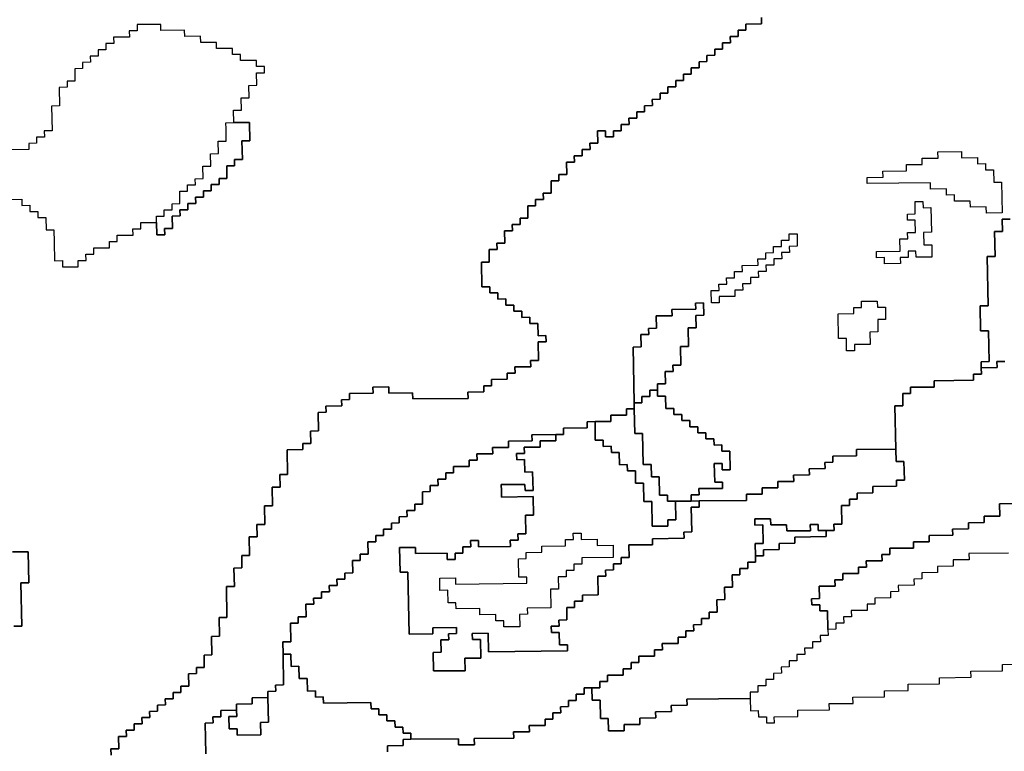
# Model space of a CAD drawing. Extents: x -9.486 to -9.308, y 38.697 to 38.769.
# Drawn here: x -9.445 to -9.437, y 38.758 to 38.763 of the extents above; entities that cross this region are included whole.
import ezdxf

# ---------------------------------------------------------------- set-up
doc = ezdxf.new("R2010")
doc.units = 0

msp = doc.modelspace()

# ---------------------------------------------------------------- linework, layer by layer
at = {"layer": 'carta_risco_incendio'}
for points in [[(-9.443997, 38.757733), (-9.443998, 38.757778), (-9.443941, 38.757779), (-9.443942, 38.757869), (-9.443885, 38.757869), (-9.443886, 38.757914), (-9.443828, 38.757915), (-9.443829, 38.75796), (-9.443771, 38.757961), (-9.443772, 38.758006), (-9.443715, 38.758006), (-9.443716, 38.758051), (-9.443658, 38.758052), (-9.443659, 38.758097), (-9.443601, 38.758098), (-9.443602, 38.758143), (-9.443545, 38.758143), (-9.443545, 38.758188), (-9.443488, 38.758189), (-9.443489, 38.758234), (-9.443431, 38.758235), (-9.443433, 38.758325), (-9.443375, 38.758326), (-9.443376, 38.758371), (-9.443319, 38.758371), (-9.44332, 38.758461), (-9.443263, 38.758462), (-9.443265, 38.758597), (-9.443208, 38.758598), (-9.44321, 38.758733), (-9.443153, 38.758733), (-9.443157, 38.758959), (-9.443099, 38.758959), (-9.443102, 38.759094), (-9.443044, 38.759095), (-9.443046, 38.759185), (-9.442988, 38.759186), (-9.442991, 38.759321), (-9.442933, 38.759321), (-9.442935, 38.759411), (-9.442878, 38.759412), (-9.44288, 38.759547), (-9.442823, 38.759548), (-9.442825, 38.759683), (-9.442767, 38.759683), (-9.442769, 38.759774), (-9.442712, 38.759774), (-9.442715, 38.759954), (-9.4426, 38.759956), (-9.442601, 38.760001), (-9.442543, 38.760001), (-9.442545, 38.760091), (-9.442487, 38.760092), (-9.44249, 38.760227), (-9.442432, 38.760228), (-9.442433, 38.760273), (-9.442318, 38.760274), (-9.442319, 38.760319), (-9.442261, 38.76032), (-9.442262, 38.760365), (-9.44209, 38.760367), (-9.442091, 38.760412), (-9.441976, 38.760413), (-9.441975, 38.760368), (-9.441802, 38.76037), (-9.441801, 38.760325), (-9.441399, 38.760329), (-9.4414, 38.760374), (-9.441285, 38.760376), (-9.441285, 38.760421), (-9.441228, 38.760421), (-9.441229, 38.760466), (-9.441114, 38.760468), (-9.441115, 38.760513), (-9.441057, 38.760513), (-9.441058, 38.760558), (-9.440943, 38.76056), (-9.440944, 38.760605), (-9.440886, 38.760605), (-9.440889, 38.76074), (-9.440831, 38.760741), (-9.440832, 38.760786), (-9.440889, 38.760785), (-9.440891, 38.760875), (-9.440949, 38.760875), (-9.440949, 38.76092), (-9.441007, 38.760919), (-9.441008, 38.760964), (-9.441065, 38.760964), (-9.441066, 38.761009), (-9.441124, 38.761008), (-9.441124, 38.761053), (-9.441182, 38.761052), (-9.441183, 38.761097), (-9.44124, 38.761097), (-9.441241, 38.761142), (-9.441299, 38.761141), (-9.441302, 38.761321), (-9.441244, 38.761322), (-9.441246, 38.761412), (-9.441188, 38.761413), (-9.441189, 38.761458), (-9.441132, 38.761458), (-9.441133, 38.761548), (-9.441076, 38.761549), (-9.441077, 38.761594), (-9.441019, 38.761595), (-9.44102, 38.76164), (-9.440963, 38.76164), (-9.440964, 38.76173), (-9.440907, 38.761731), (-9.440907, 38.761776), (-9.44085, 38.761777), (-9.440851, 38.761822), (-9.440793, 38.761822), (-9.440795, 38.761912), (-9.440737, 38.761913), (-9.440738, 38.761958), (-9.440681, 38.761959), (-9.440682, 38.762049), (-9.440625, 38.762049), (-9.440626, 38.762094), (-9.440568, 38.762095), (-9.440569, 38.76214), (-9.440511, 38.762141), (-9.440512, 38.762186), (-9.440455, 38.762186), (-9.440456, 38.762277), (-9.440399, 38.762277), (-9.440398, 38.762232), (-9.440341, 38.762233), (-9.440341, 38.762278), (-9.440284, 38.762278), (-9.440285, 38.762323), (-9.440227, 38.762324), (-9.440228, 38.762369), (-9.440171, 38.76237), (-9.440171, 38.762415), (-9.440114, 38.762415), (-9.440115, 38.76246), (-9.440057, 38.762461), (-9.440058, 38.762506), (-9.44, 38.762507), (-9.440001, 38.762552), (-9.439944, 38.762552), (-9.439945, 38.762598), (-9.439887, 38.762598), (-9.439888, 38.762643), (-9.43983, 38.762644), (-9.439831, 38.762689), (-9.439774, 38.762689), (-9.439774, 38.762735), (-9.439717, 38.762735), (-9.439718, 38.76278), (-9.43966, 38.762781), (-9.439661, 38.762826), (-9.439604, 38.762827), (-9.439604, 38.762872), (-9.439547, 38.762872), (-9.439548, 38.762917), (-9.43949, 38.762918), (-9.439491, 38.762963), (-9.439434, 38.762964), (-9.439434, 38.763009), (-9.439377, 38.763009), (-9.439378, 38.763054), (-9.439263, 38.763056), (-9.439263, 38.763101)], [(-9.439263, 38.763101), (-9.439263, 38.763056), (-9.439378, 38.763054), (-9.439377, 38.763009), (-9.439434, 38.763009), (-9.439434, 38.762964), (-9.439491, 38.762963), (-9.43949, 38.762918), (-9.439548, 38.762917), (-9.439547, 38.762872), (-9.439604, 38.762872), (-9.439604, 38.762827), (-9.439661, 38.762826), (-9.43966, 38.762781), (-9.439718, 38.76278), (-9.439717, 38.762735), (-9.439774, 38.762735), (-9.439774, 38.762689), (-9.439831, 38.762689), (-9.43983, 38.762644), (-9.439888, 38.762643), (-9.439887, 38.762598), (-9.439945, 38.762598), (-9.439944, 38.762552), (-9.440001, 38.762552), (-9.44, 38.762507), (-9.440058, 38.762506), (-9.440057, 38.762461), (-9.440115, 38.76246), (-9.440114, 38.762415), (-9.440171, 38.762415), (-9.440171, 38.76237), (-9.440228, 38.762369), (-9.440227, 38.762324), (-9.440285, 38.762323), (-9.440284, 38.762278), (-9.440341, 38.762278), (-9.440341, 38.762233), (-9.440398, 38.762232), (-9.440399, 38.762277), (-9.440456, 38.762277), (-9.440455, 38.762186), (-9.440512, 38.762186), (-9.440511, 38.762141), (-9.440569, 38.76214), (-9.440568, 38.762095), (-9.440626, 38.762094), (-9.440625, 38.762049), (-9.440682, 38.762049), (-9.440681, 38.761959), (-9.440738, 38.761958), (-9.440737, 38.761913), (-9.440795, 38.761912), (-9.440793, 38.761822), (-9.440851, 38.761822), (-9.44085, 38.761777), (-9.440907, 38.761776), (-9.440907, 38.761731), (-9.440964, 38.76173), (-9.440963, 38.76164), (-9.44102, 38.76164), (-9.441019, 38.761595), (-9.441077, 38.761594), (-9.441076, 38.761549), (-9.441133, 38.761548), (-9.441132, 38.761458), (-9.441189, 38.761458), (-9.441188, 38.761413), (-9.441246, 38.761412), (-9.441244, 38.761322), (-9.441302, 38.761321), (-9.441299, 38.761141), (-9.441241, 38.761142), (-9.44124, 38.761097), (-9.441183, 38.761097), (-9.441182, 38.761052), (-9.441124, 38.761053), (-9.441124, 38.761008), (-9.441066, 38.761009), (-9.441065, 38.760964), (-9.441008, 38.760964), (-9.441007, 38.760919), (-9.440949, 38.76092), (-9.440949, 38.760875), (-9.440891, 38.760875), (-9.440889, 38.760785), (-9.440832, 38.760786), (-9.440831, 38.760741), (-9.440889, 38.76074), (-9.440886, 38.760605), (-9.440944, 38.760605), (-9.440943, 38.76056), (-9.441058, 38.760558), (-9.441057, 38.760513), (-9.441115, 38.760513), (-9.441114, 38.760468), (-9.441229, 38.760466), (-9.441228, 38.760421), (-9.441285, 38.760421), (-9.441285, 38.760376), (-9.4414, 38.760374), (-9.441399, 38.760329), (-9.441801, 38.760325), (-9.441802, 38.76037), (-9.441975, 38.760368), (-9.441976, 38.760413), (-9.442091, 38.760412), (-9.44209, 38.760367), (-9.442262, 38.760365), (-9.442261, 38.76032), (-9.442319, 38.760319), (-9.442318, 38.760274), (-9.442433, 38.760273), (-9.442432, 38.760228), (-9.44249, 38.760227), (-9.442487, 38.760092), (-9.442545, 38.760091), (-9.442543, 38.760001), (-9.442601, 38.760001), (-9.4426, 38.759956), (-9.442715, 38.759954), (-9.442712, 38.759774), (-9.442769, 38.759774), (-9.442767, 38.759683), (-9.442825, 38.759683), (-9.442823, 38.759548), (-9.44288, 38.759547), (-9.442878, 38.759412), (-9.442935, 38.759411), (-9.442933, 38.759321), (-9.442991, 38.759321), (-9.442988, 38.759186), (-9.443046, 38.759185), (-9.443044, 38.759095), (-9.443102, 38.759094), (-9.443099, 38.758959), (-9.443157, 38.758959), (-9.443153, 38.758733), (-9.44321, 38.758733), (-9.443208, 38.758598), (-9.443265, 38.758597), (-9.443263, 38.758462), (-9.44332, 38.758461), (-9.443319, 38.758371), (-9.443376, 38.758371), (-9.443375, 38.758326), (-9.443433, 38.758325), (-9.443431, 38.758235), (-9.443489, 38.758234), (-9.443488, 38.758189), (-9.443545, 38.758188), (-9.443545, 38.758143), (-9.443602, 38.758143), (-9.443601, 38.758098), (-9.443659, 38.758097), (-9.443658, 38.758052), (-9.443716, 38.758051), (-9.443715, 38.758006), (-9.443772, 38.758006), (-9.443771, 38.757961), (-9.443829, 38.75796), (-9.443828, 38.757915), (-9.443886, 38.757914), (-9.443885, 38.757869), (-9.443942, 38.757869), (-9.443941, 38.757779), (-9.443998, 38.757778), (-9.443997, 38.757733)], [(-9.444819, 38.761777), (-9.444647, 38.761779), (-9.444646, 38.761734), (-9.444588, 38.761735), (-9.444587, 38.76169), (-9.44453, 38.76169), (-9.444529, 38.761645), (-9.444472, 38.761646), (-9.44447, 38.761556), (-9.444412, 38.761557), (-9.444411, 38.761467), (-9.444408, 38.761331), (-9.444351, 38.761332), (-9.44435, 38.761287), (-9.444235, 38.761288), (-9.444236, 38.761333), (-9.444178, 38.761334), (-9.444179, 38.761379), (-9.444122, 38.76138), (-9.444122, 38.761425), (-9.444007, 38.761426), (-9.444008, 38.761471), (-9.443951, 38.761472), (-9.443951, 38.761517), (-9.443836, 38.761518), (-9.443837, 38.761563), (-9.44378, 38.761564), (-9.443781, 38.761609), (-9.443666, 38.76161), (-9.443664, 38.76152), (-9.443606, 38.761521), (-9.443607, 38.761566), (-9.44355, 38.761566), (-9.443551, 38.761656), (-9.443494, 38.761657), (-9.443495, 38.761702), (-9.443437, 38.761703), (-9.443438, 38.761748), (-9.44338, 38.761748), (-9.443381, 38.761793), (-9.443324, 38.761794), (-9.443325, 38.761839), (-9.443267, 38.76184), (-9.443268, 38.761885), (-9.44321, 38.761885), (-9.443211, 38.76193), (-9.443154, 38.761931), (-9.443155, 38.762021), (-9.443098, 38.762022), (-9.443099, 38.762067), (-9.443041, 38.762067), (-9.443044, 38.762203), (-9.442986, 38.762203), (-9.442989, 38.762338), (-9.443104, 38.762337), (-9.443105, 38.762427), (-9.443048, 38.762428), (-9.443049, 38.762518), (-9.442992, 38.762518), (-9.442994, 38.762608), (-9.442936, 38.762609), (-9.442938, 38.762699), (-9.44288, 38.7627), (-9.442881, 38.762745), (-9.442938, 38.762744), (-9.442939, 38.762789), (-9.443054, 38.762788), (-9.443055, 38.762833), (-9.443113, 38.762832), (-9.443114, 38.762877), (-9.443229, 38.762876), (-9.443229, 38.762921), (-9.443344, 38.76292), (-9.443345, 38.762965), (-9.44346, 38.762963), (-9.443461, 38.763009), (-9.443634, 38.763007), (-9.443634, 38.763052), (-9.443807, 38.76305), (-9.443806, 38.763005), (-9.443864, 38.763004), (-9.443863, 38.762959), (-9.443978, 38.762958), (-9.443977, 38.762913), (-9.444035, 38.762912), (-9.444034, 38.762867), (-9.444091, 38.762866), (-9.44409, 38.762821), (-9.444148, 38.762821), (-9.444147, 38.762776), (-9.444205, 38.762775), (-9.444204, 38.76273), (-9.444261, 38.762729), (-9.44426, 38.762639), (-9.444317, 38.762639), (-9.444316, 38.762594), (-9.444374, 38.762593), (-9.444371, 38.762458), (-9.444429, 38.762457), (-9.444426, 38.762277), (-9.444483, 38.762276), (-9.444482, 38.762231), (-9.44454, 38.762231), (-9.444539, 38.762186), (-9.444596, 38.762185), (-9.444596, 38.76214), (-9.445171, 38.762134)], [(-9.437453, 38.761635), (-9.437511, 38.761634), (-9.437509, 38.761544), (-9.437567, 38.761543), (-9.437564, 38.761363), (-9.437621, 38.761362), (-9.437615, 38.761002), (-9.437672, 38.761002), (-9.437669, 38.760821), (-9.437611, 38.760822), (-9.437607, 38.760597), (-9.437665, 38.760596), (-9.437664, 38.760551), (-9.437663, 38.760506), (-9.437721, 38.760506), (-9.43772, 38.760461), (-9.438007, 38.760457), (-9.438006, 38.760412), (-9.438179, 38.76041), (-9.438178, 38.760365), (-9.438236, 38.760365), (-9.438234, 38.760275), (-9.438292, 38.760274), (-9.438286, 38.759959), (-9.438573, 38.759956), (-9.438573, 38.759911), (-9.438745, 38.759909), (-9.438744, 38.759864), (-9.438802, 38.759863), (-9.438801, 38.759818), (-9.438916, 38.759817), (-9.438915, 38.759772), (-9.43903, 38.75977), (-9.439029, 38.759725), (-9.439144, 38.759724), (-9.439144, 38.759679), (-9.439259, 38.759678), (-9.439258, 38.759633), (-9.439373, 38.759631), (-9.439372, 38.759586), (-9.439717, 38.759583), (-9.439775, 38.759582), (-9.439775, 38.759627), (-9.439718, 38.759628), (-9.439719, 38.759673), (-9.439546, 38.759674), (-9.439547, 38.75972), (-9.439604, 38.759719), (-9.439607, 38.759854), (-9.439549, 38.759855), (-9.439549, 38.75981), (-9.439491, 38.75981), (-9.439494, 38.759945), (-9.439551, 38.759945), (-9.439552, 38.75999), (-9.439609, 38.759989), (-9.43961, 38.760034), (-9.439668, 38.760034), (-9.439669, 38.760078), (-9.439726, 38.760078), (-9.439727, 38.760123), (-9.439784, 38.760122), (-9.439785, 38.760167), (-9.439843, 38.760167), (-9.439844, 38.760212), (-9.439901, 38.760211), (-9.439902, 38.760256), (-9.439959, 38.760255), (-9.439961, 38.760345), (-9.440019, 38.760345), (-9.440019, 38.76039), (-9.44002, 38.760435), (-9.439963, 38.760435), (-9.439964, 38.760526), (-9.439907, 38.760526), (-9.439908, 38.760571), (-9.43985, 38.760572), (-9.439853, 38.760707), (-9.439795, 38.760708), (-9.439798, 38.760843), (-9.43974, 38.760843), (-9.439742, 38.760933), (-9.439684, 38.760934), (-9.439686, 38.761024), (-9.439743, 38.761023), (-9.439742, 38.760978), (-9.439915, 38.760976), (-9.439914, 38.760931), (-9.440029, 38.76093), (-9.440028, 38.76084), (-9.440085, 38.760839), (-9.440084, 38.760794), (-9.440142, 38.760794), (-9.44014, 38.760704), (-9.440198, 38.760703), (-9.44019, 38.760298), (-9.440189, 38.760253), (-9.440247, 38.760252), (-9.440246, 38.760207), (-9.440361, 38.760206), (-9.44036, 38.760161), (-9.440475, 38.76016), (-9.440533, 38.760159), (-9.440532, 38.760114), (-9.440705, 38.760112), (-9.440704, 38.760067), (-9.440761, 38.760066), (-9.440934, 38.760064), (-9.440933, 38.760019), (-9.441105, 38.760017), (-9.441105, 38.759972), (-9.44122, 38.759971), (-9.441219, 38.759926), (-9.441334, 38.759925), (-9.441333, 38.75988), (-9.441391, 38.759879), (-9.44139, 38.759834), (-9.441505, 38.759833), (-9.441504, 38.759788), (-9.441561, 38.759787), (-9.441561, 38.759742), (-9.441618, 38.759741), (-9.441617, 38.759696), (-9.441675, 38.759696), (-9.441674, 38.759651), (-9.441731, 38.75965), (-9.44173, 38.75956), (-9.441787, 38.759559), (-9.441787, 38.759514), (-9.441844, 38.759514), (-9.441843, 38.759469), (-9.441901, 38.759468), (-9.4419, 38.759423), (-9.441957, 38.759422), (-9.441957, 38.759377), (-9.442014, 38.759377), (-9.442013, 38.759332), (-9.442071, 38.759331), (-9.44207, 38.759286), (-9.442127, 38.759285), (-9.442126, 38.759195), (-9.442183, 38.759195), (-9.442183, 38.75915), (-9.44224, 38.759149), (-9.442238, 38.759059), (-9.442296, 38.759058), (-9.442295, 38.759013), (-9.442353, 38.759013), (-9.442352, 38.758968), (-9.442409, 38.758967), (-9.442408, 38.758922), (-9.442466, 38.758921), (-9.442465, 38.758876), (-9.442523, 38.758876), (-9.442522, 38.758831), (-9.442579, 38.75883), (-9.442578, 38.75874), (-9.442635, 38.758739), (-9.442634, 38.758694), (-9.442692, 38.758693), (-9.442689, 38.758558), (-9.442747, 38.758558), (-9.442745, 38.758468), (-9.442741, 38.758243), (-9.442799, 38.758242), (-9.442798, 38.758197), (-9.442855, 38.758196), (-9.442855, 38.758151), (-9.44297, 38.75815), (-9.442969, 38.758105), (-9.443084, 38.758104), (-9.443083, 38.758059), (-9.443198, 38.758057), (-9.443197, 38.758012), (-9.443255, 38.758012), (-9.443254, 38.757967), (-9.443311, 38.757966), (-9.443307, 38.757741)], [(-9.437492, 38.760598), (-9.43755, 38.760598), (-9.437549, 38.760553), (-9.437664, 38.760551), (-9.437665, 38.760596), (-9.437607, 38.760597), (-9.437611, 38.760822), (-9.437669, 38.760821), (-9.437672, 38.761002), (-9.437615, 38.761002), (-9.437621, 38.761362), (-9.437564, 38.761363), (-9.437567, 38.761543), (-9.437509, 38.761544), (-9.437511, 38.761634), (-9.437453, 38.761635)], [(-9.437301, 38.759564), (-9.437531, 38.759562), (-9.437529, 38.759472), (-9.437644, 38.759471), (-9.437643, 38.759426), (-9.437758, 38.759424), (-9.437758, 38.759379), (-9.437873, 38.759378), (-9.437872, 38.759333), (-9.438044, 38.759331), (-9.438043, 38.759286), (-9.438158, 38.759285), (-9.438158, 38.75924), (-9.43833, 38.759238), (-9.438329, 38.759193), (-9.438387, 38.759192), (-9.438386, 38.759147), (-9.438501, 38.759146), (-9.4385, 38.759101), (-9.438558, 38.7591), (-9.438557, 38.759055), (-9.438672, 38.759054), (-9.438671, 38.759009), (-9.438729, 38.759008), (-9.438728, 38.758963), (-9.438843, 38.758962), (-9.438841, 38.758872), (-9.438899, 38.758871), (-9.438898, 38.758826), (-9.43884, 38.758827), (-9.43884, 38.758782), (-9.438782, 38.758782), (-9.43878, 38.758647), (-9.438779, 38.758602), (-9.438836, 38.758602), (-9.438835, 38.758556), (-9.438893, 38.758556), (-9.438892, 38.758511), (-9.43895, 38.75851), (-9.438949, 38.758465), (-9.439006, 38.758464), (-9.439006, 38.758419), (-9.439063, 38.758419), (-9.439062, 38.758374), (-9.43912, 38.758373), (-9.439119, 38.758328), (-9.439176, 38.758327), (-9.439176, 38.758282), (-9.439233, 38.758282), (-9.439232, 38.758237), (-9.43929, 38.758236), (-9.439289, 38.758191), (-9.439346, 38.75819), (-9.439346, 38.758145), (-9.439806, 38.75814), (-9.439805, 38.758095), (-9.43992, 38.758094), (-9.439919, 38.758049), (-9.440034, 38.758048), (-9.440033, 38.758003), (-9.440148, 38.758001), (-9.440148, 38.757956), (-9.440263, 38.757955), (-9.440262, 38.75791), (-9.440377, 38.757909), (-9.440378, 38.757999), (-9.440436, 38.757998), (-9.440438, 38.758133), (-9.440496, 38.758133), (-9.440497, 38.758223), (-9.44044, 38.758223), (-9.440441, 38.758268), (-9.440383, 38.758269), (-9.440384, 38.758314), (-9.440269, 38.758315), (-9.44027, 38.75836), (-9.440212, 38.758361), (-9.440213, 38.758406), (-9.440156, 38.758407), (-9.440157, 38.758452), (-9.440042, 38.758453), (-9.440042, 38.758498), (-9.439985, 38.758499), (-9.439986, 38.758544), (-9.439871, 38.758545), (-9.439871, 38.75859), (-9.439814, 38.758591), (-9.439815, 38.758636), (-9.439757, 38.758636), (-9.439758, 38.758681), (-9.439701, 38.758682), (-9.439701, 38.758727), (-9.439644, 38.758728), (-9.439645, 38.758773), (-9.439587, 38.758773), (-9.439589, 38.758863), (-9.439531, 38.758864), (-9.439533, 38.758954), (-9.439475, 38.758955), (-9.439477, 38.759045), (-9.43942, 38.759045), (-9.43942, 38.75909), (-9.439363, 38.759091), (-9.439364, 38.759136), (-9.439306, 38.759137), (-9.439307, 38.759182), (-9.43925, 38.759182), (-9.43925, 38.759227), (-9.439135, 38.759229), (-9.439136, 38.759274), (-9.439021, 38.759275), (-9.439022, 38.75932), (-9.438792, 38.759323), (-9.438793, 38.759368), (-9.438735, 38.759368), (-9.438736, 38.759413), (-9.438679, 38.759414), (-9.438681, 38.759549), (-9.438623, 38.75955), (-9.438624, 38.759595), (-9.438567, 38.759595), (-9.438568, 38.75964), (-9.438453, 38.759642), (-9.438453, 38.759687), (-9.438281, 38.759689), (-9.438282, 38.759734), (-9.438224, 38.759734), (-9.438227, 38.759869), (-9.438284, 38.759869), (-9.438286, 38.759959), (-9.438292, 38.760274), (-9.438234, 38.760275), (-9.438236, 38.760365), (-9.438178, 38.760365), (-9.438179, 38.76041), (-9.438006, 38.760412), (-9.438007, 38.760457), (-9.43772, 38.760461), (-9.437721, 38.760506), (-9.437663, 38.760506), (-9.437664, 38.760551), (-9.437549, 38.760553), (-9.43755, 38.760598), (-9.437492, 38.760598)], [(-9.437467, 38.759202), (-9.437754, 38.759199), (-9.437753, 38.759154), (-9.437868, 38.759153), (-9.437868, 38.759108), (-9.437983, 38.759106), (-9.437982, 38.759061), (-9.438097, 38.75906), (-9.438096, 38.759015), (-9.438154, 38.759014), (-9.438153, 38.758969), (-9.438268, 38.758968), (-9.438267, 38.758923), (-9.438324, 38.758922), (-9.438324, 38.758877), (-9.438439, 38.758876), (-9.438438, 38.758831), (-9.438495, 38.758831), (-9.438495, 38.758785), (-9.43861, 38.758784), (-9.438609, 38.758739), (-9.438666, 38.758739), (-9.438665, 38.758693), (-9.438723, 38.758693), (-9.438722, 38.758648), (-9.43878, 38.758647), (-9.438782, 38.758782), (-9.43884, 38.758782), (-9.43884, 38.758827), (-9.438898, 38.758826), (-9.438899, 38.758871), (-9.438841, 38.758872), (-9.438843, 38.758962), (-9.438728, 38.758963), (-9.438729, 38.759008), (-9.438671, 38.759009), (-9.438672, 38.759054), (-9.438557, 38.759055), (-9.438558, 38.7591), (-9.4385, 38.759101), (-9.438501, 38.759146), (-9.438386, 38.759147), (-9.438387, 38.759192), (-9.438329, 38.759193), (-9.43833, 38.759238), (-9.438158, 38.75924), (-9.438158, 38.759285), (-9.438043, 38.759286), (-9.438044, 38.759331), (-9.437872, 38.759333), (-9.437873, 38.759378), (-9.437758, 38.759379), (-9.437758, 38.759424), (-9.437643, 38.759426), (-9.437644, 38.759471), (-9.437529, 38.759472), (-9.437531, 38.759562), (-9.437301, 38.759564)], [(-9.444715, 38.759211), (-9.4446, 38.759213), (-9.444595, 38.758987), (-9.444653, 38.758987), (-9.444647, 38.758672), (-9.444705, 38.758671)], [(-9.444705, 38.758671), (-9.444647, 38.758672), (-9.444653, 38.758987), (-9.444595, 38.758987), (-9.4446, 38.759213), (-9.444715, 38.759211)], [(-9.443307, 38.757741), (-9.443311, 38.757966), (-9.443254, 38.757967), (-9.443255, 38.758012), (-9.443197, 38.758012), (-9.443198, 38.758057), (-9.443083, 38.758059), (-9.443082, 38.758014), (-9.44314, 38.758013), (-9.443138, 38.757923), (-9.44308, 38.757923), (-9.44308, 38.757878), (-9.442907, 38.75788), (-9.442909, 38.75797), (-9.442851, 38.757971), (-9.442855, 38.758151), (-9.442855, 38.758196), (-9.442798, 38.758197), (-9.442799, 38.758242), (-9.442741, 38.758243), (-9.442745, 38.758468), (-9.442688, 38.758468), (-9.442688, 38.758468), (-9.442686, 38.758378), (-9.442629, 38.758379), (-9.442627, 38.758289), (-9.442569, 38.75829), (-9.442568, 38.758199), (-9.44251, 38.7582), (-9.442509, 38.758155), (-9.442452, 38.758156), (-9.442451, 38.758111), (-9.442106, 38.758115), (-9.442105, 38.75807), (-9.442048, 38.75807), (-9.442047, 38.758025), (-9.441989, 38.758026), (-9.441989, 38.757981), (-9.441931, 38.757981), (-9.44193, 38.757936), (-9.441873, 38.757937), (-9.441872, 38.757892), (-9.441814, 38.757893), (-9.441814, 38.757848), (-9.441871, 38.757847), (-9.44187, 38.757802), (-9.441985, 38.757801), (-9.441984, 38.757756)], [(-9.441984, 38.757756), (-9.441985, 38.757801), (-9.44187, 38.757802), (-9.441871, 38.757847), (-9.441814, 38.757848), (-9.441469, 38.757851), (-9.441468, 38.757806), (-9.441353, 38.757808), (-9.441354, 38.757853), (-9.441066, 38.757856), (-9.441067, 38.757901), (-9.440952, 38.757902), (-9.440953, 38.757947), (-9.440838, 38.757949), (-9.440838, 38.757994), (-9.440781, 38.757994), (-9.440782, 38.758039), (-9.440724, 38.75804), (-9.440725, 38.758085), (-9.440668, 38.758086), (-9.440668, 38.758131), (-9.440611, 38.758131), (-9.440612, 38.758176), (-9.440554, 38.758177), (-9.440555, 38.758222), (-9.440497, 38.758223), (-9.440496, 38.758133), (-9.440438, 38.758133), (-9.440436, 38.757998), (-9.440378, 38.757999), (-9.440377, 38.757909), (-9.440262, 38.75791), (-9.440263, 38.757955), (-9.440148, 38.757956), (-9.440148, 38.758001), (-9.440033, 38.758003), (-9.440034, 38.758048), (-9.439919, 38.758049), (-9.43992, 38.758094), (-9.439805, 38.758095), (-9.439806, 38.75814), (-9.439346, 38.758145), (-9.439344, 38.758055), (-9.439287, 38.758056), (-9.439286, 38.758011), (-9.439228, 38.758012), (-9.439227, 38.757967), (-9.43917, 38.757967), (-9.439171, 38.758012), (-9.438998, 38.758014), (-9.438999, 38.758059), (-9.438769, 38.758062), (-9.43877, 38.758107), (-9.438597, 38.758109), (-9.438598, 38.758154), (-9.438368, 38.758156), (-9.438369, 38.758201), (-9.438196, 38.758203), (-9.438197, 38.758248), (-9.437967, 38.758251), (-9.437968, 38.758296), (-9.437738, 38.758299), (-9.437739, 38.758344), (-9.437509, 38.758346), (-9.437509, 38.758391), (-9.437279, 38.758394)]]:
    msp.add_lwpolyline(points, dxfattribs=at)
for points in [[(-9.443606, 38.761521), (-9.443664, 38.76152), (-9.443666, 38.76161), (-9.443666, 38.761655), (-9.443609, 38.761656), (-9.44361, 38.761701), (-9.443552, 38.761701), (-9.443553, 38.761746), (-9.443495, 38.761747), (-9.443497, 38.761837), (-9.44344, 38.761838), (-9.44344, 38.761883), (-9.443383, 38.761883), (-9.443384, 38.761928), (-9.443326, 38.761929), (-9.443328, 38.762019), (-9.44327, 38.76202), (-9.443272, 38.76211), (-9.443215, 38.762111), (-9.443216, 38.762201), (-9.443159, 38.762201), (-9.44316, 38.762291), (-9.443161, 38.762336), (-9.443104, 38.762337), (-9.442989, 38.762338), (-9.442986, 38.762203), (-9.443044, 38.762203), (-9.443041, 38.762067), (-9.443099, 38.762067), (-9.443098, 38.762022), (-9.443155, 38.762021), (-9.443154, 38.761931), (-9.443211, 38.76193), (-9.44321, 38.761885), (-9.443268, 38.761885), (-9.443267, 38.76184), (-9.443325, 38.761839), (-9.443324, 38.761794), (-9.443381, 38.761793), (-9.44338, 38.761748), (-9.443438, 38.761748), (-9.443437, 38.761703), (-9.443495, 38.761702), (-9.443494, 38.761657), (-9.443551, 38.761656), (-9.44355, 38.761566), (-9.443607, 38.761566), (-9.443606, 38.761521)], [(-9.437744, 38.761766), (-9.437859, 38.761765), (-9.437859, 38.76181), (-9.437917, 38.761809), (-9.437918, 38.761855), (-9.438033, 38.761853), (-9.438034, 38.761898), (-9.438494, 38.761893), (-9.438494, 38.761938), (-9.438379, 38.761939), (-9.43838, 38.761984), (-9.438208, 38.761986), (-9.438209, 38.762031), (-9.438094, 38.762033), (-9.438094, 38.762078), (-9.437979, 38.762079), (-9.43798, 38.762124), (-9.437808, 38.762126), (-9.437807, 38.762081), (-9.437692, 38.762082), (-9.437691, 38.762037), (-9.437633, 38.762038), (-9.437633, 38.761993), (-9.437575, 38.761993), (-9.437573, 38.761903), (-9.437516, 38.761904), (-9.437512, 38.761679), (-9.437627, 38.761678), (-9.437628, 38.761723), (-9.437743, 38.761721), (-9.437744, 38.761766)], [(-9.437808, 38.762126), (-9.437807, 38.762081), (-9.437692, 38.762082), (-9.437691, 38.762037), (-9.437633, 38.762038), (-9.437633, 38.761993), (-9.437575, 38.761993), (-9.437573, 38.761903), (-9.437516, 38.761904), (-9.437512, 38.761679), (-9.437627, 38.761678), (-9.437628, 38.761723), (-9.437743, 38.761721), (-9.437744, 38.761766), (-9.437859, 38.761765), (-9.437859, 38.76181), (-9.437917, 38.761809), (-9.437918, 38.761855), (-9.438033, 38.761853), (-9.438034, 38.761898), (-9.438494, 38.761893), (-9.438494, 38.761938), (-9.438379, 38.761939), (-9.43838, 38.761984), (-9.438208, 38.761986), (-9.438209, 38.762031), (-9.438094, 38.762033), (-9.438094, 38.762078), (-9.437979, 38.762079), (-9.43798, 38.762124), (-9.437808, 38.762126)], [(-9.438089, 38.761763), (-9.438088, 38.761717), (-9.43803, 38.761718), (-9.438027, 38.761538), (-9.438084, 38.761537), (-9.438083, 38.761447), (-9.438025, 38.761448), (-9.438024, 38.761358), (-9.438139, 38.761357), (-9.43814, 38.761402), (-9.438197, 38.761401), (-9.438196, 38.761356), (-9.438254, 38.761355), (-9.438253, 38.76131), (-9.438368, 38.761309), (-9.438369, 38.761354), (-9.438426, 38.761353), (-9.438427, 38.761398), (-9.438255, 38.7614), (-9.438256, 38.76149), (-9.438199, 38.761491), (-9.4382, 38.761536), (-9.438142, 38.761537), (-9.438144, 38.761627), (-9.438201, 38.761626), (-9.438202, 38.761671), (-9.438144, 38.761672), (-9.438146, 38.761762), (-9.438089, 38.761763)], [(-9.438427, 38.761398), (-9.438255, 38.7614), (-9.438256, 38.76149), (-9.438199, 38.761491), (-9.4382, 38.761536), (-9.438142, 38.761537), (-9.438144, 38.761627), (-9.438201, 38.761626), (-9.438202, 38.761671), (-9.438144, 38.761672), (-9.438146, 38.761762), (-9.438089, 38.761763), (-9.438088, 38.761717), (-9.43803, 38.761718), (-9.438027, 38.761538), (-9.438084, 38.761537), (-9.438083, 38.761447), (-9.438025, 38.761448), (-9.438024, 38.761358), (-9.438139, 38.761357), (-9.43814, 38.761402), (-9.438197, 38.761401), (-9.438196, 38.761356), (-9.438254, 38.761355), (-9.438253, 38.76131), (-9.438368, 38.761309), (-9.438369, 38.761354), (-9.438426, 38.761353), (-9.438427, 38.761398)], [(-9.439571, 38.761025), (-9.439628, 38.761025), (-9.43963, 38.761115), (-9.439572, 38.761115), (-9.439573, 38.76116), (-9.439516, 38.761161), (-9.439517, 38.761206), (-9.439459, 38.761207), (-9.43946, 38.761252), (-9.439402, 38.761252), (-9.439403, 38.761297), (-9.439288, 38.761299), (-9.439289, 38.761344), (-9.439231, 38.761344), (-9.439232, 38.761389), (-9.439175, 38.76139), (-9.439176, 38.761435), (-9.439118, 38.761436), (-9.439119, 38.761481), (-9.439061, 38.761481), (-9.439062, 38.761526), (-9.439005, 38.761527), (-9.439003, 38.761437), (-9.439061, 38.761436), (-9.43906, 38.761391), (-9.439117, 38.761391), (-9.439116, 38.761346), (-9.439174, 38.761345), (-9.439173, 38.7613), (-9.439231, 38.761299), (-9.43923, 38.761254), (-9.439287, 38.761254), (-9.439286, 38.761209), (-9.439344, 38.761208), (-9.439343, 38.761163), (-9.439401, 38.761162), (-9.4394, 38.761117), (-9.439457, 38.761117), (-9.439457, 38.761072), (-9.439572, 38.76107), (-9.439571, 38.761025)], [(-9.439571, 38.761025), (-9.439628, 38.761025), (-9.43963, 38.761115), (-9.439572, 38.761115), (-9.439573, 38.76116), (-9.439516, 38.761161), (-9.439517, 38.761206), (-9.439459, 38.761207), (-9.43946, 38.761252), (-9.439402, 38.761252), (-9.439403, 38.761297), (-9.439288, 38.761299), (-9.439289, 38.761344), (-9.439231, 38.761344), (-9.439232, 38.761389), (-9.439175, 38.76139), (-9.439176, 38.761435), (-9.439118, 38.761436), (-9.439119, 38.761481), (-9.439061, 38.761481), (-9.439062, 38.761526), (-9.439005, 38.761527), (-9.439003, 38.761437), (-9.439061, 38.761436), (-9.43906, 38.761391), (-9.439117, 38.761391), (-9.439116, 38.761346), (-9.439174, 38.761345), (-9.439173, 38.7613), (-9.439231, 38.761299), (-9.43923, 38.761254), (-9.439287, 38.761254), (-9.439286, 38.761209), (-9.439344, 38.761208), (-9.439343, 38.761163), (-9.439401, 38.761162), (-9.4394, 38.761117), (-9.439457, 38.761117), (-9.439457, 38.761072), (-9.439572, 38.76107), (-9.439571, 38.761025)], [(-9.440133, 38.760298), (-9.44019, 38.760298), (-9.440198, 38.760703), (-9.44014, 38.760704), (-9.440142, 38.760794), (-9.440084, 38.760794), (-9.440085, 38.760839), (-9.440028, 38.76084), (-9.440029, 38.76093), (-9.439914, 38.760931), (-9.439915, 38.760976), (-9.439742, 38.760978), (-9.439743, 38.761023), (-9.439686, 38.761024), (-9.439684, 38.760934), (-9.439742, 38.760933), (-9.43974, 38.760843), (-9.439798, 38.760843), (-9.439795, 38.760708), (-9.439853, 38.760707), (-9.43985, 38.760572), (-9.439908, 38.760571), (-9.439907, 38.760526), (-9.439964, 38.760526), (-9.439963, 38.760435), (-9.44002, 38.760435), (-9.440019, 38.76039), (-9.440077, 38.760389), (-9.440076, 38.760344), (-9.440134, 38.760343), (-9.440133, 38.760298)], [(-9.438421, 38.761038), (-9.43842, 38.760993), (-9.438362, 38.760994), (-9.438361, 38.760904), (-9.438418, 38.760903), (-9.438416, 38.760813), (-9.438474, 38.760812), (-9.438472, 38.760722), (-9.438587, 38.760721), (-9.438586, 38.760676), (-9.438644, 38.760675), (-9.438646, 38.760765), (-9.438703, 38.760765), (-9.438706, 38.760945), (-9.438591, 38.760946), (-9.438592, 38.760991), (-9.438535, 38.760992), (-9.438536, 38.761037), (-9.438421, 38.761038)], [(-9.438706, 38.760945), (-9.438591, 38.760946), (-9.438592, 38.760991), (-9.438535, 38.760992), (-9.438536, 38.761037), (-9.438421, 38.761038), (-9.43842, 38.760993), (-9.438362, 38.760994), (-9.438361, 38.760904), (-9.438418, 38.760903), (-9.438416, 38.760813), (-9.438474, 38.760812), (-9.438472, 38.760722), (-9.438587, 38.760721), (-9.438586, 38.760676), (-9.438644, 38.760675), (-9.438646, 38.760765), (-9.438703, 38.760765), (-9.438706, 38.760945)], [(-9.440019, 38.76039), (-9.440019, 38.760345), (-9.439961, 38.760345), (-9.439959, 38.760255), (-9.439902, 38.760256), (-9.439901, 38.760211), (-9.439844, 38.760212), (-9.439843, 38.760167), (-9.439785, 38.760167), (-9.439784, 38.760122), (-9.439727, 38.760123), (-9.439726, 38.760078), (-9.439669, 38.760078), (-9.439668, 38.760034), (-9.43961, 38.760034), (-9.439609, 38.759989), (-9.439552, 38.75999), (-9.439551, 38.759945), (-9.439494, 38.759945), (-9.439491, 38.75981), (-9.439549, 38.75981), (-9.439549, 38.759855), (-9.439607, 38.759854), (-9.439604, 38.759719), (-9.439547, 38.75972), (-9.439546, 38.759674), (-9.439719, 38.759673), (-9.439718, 38.759628), (-9.439775, 38.759627), (-9.439775, 38.759582), (-9.43989, 38.759581), (-9.439947, 38.75958), (-9.439948, 38.759625), (-9.440005, 38.759624), (-9.440008, 38.759759), (-9.440065, 38.759759), (-9.440067, 38.759849), (-9.440124, 38.759848), (-9.440129, 38.760073), (-9.440186, 38.760073), (-9.440189, 38.760253), (-9.44019, 38.760298), (-9.440133, 38.760298), (-9.440134, 38.760343), (-9.440076, 38.760344), (-9.440077, 38.760389), (-9.440019, 38.76039)], [(-9.440189, 38.760253), (-9.440186, 38.760073), (-9.440129, 38.760073), (-9.440124, 38.759848), (-9.440067, 38.759849), (-9.440065, 38.759759), (-9.440008, 38.759759), (-9.440005, 38.759624), (-9.439948, 38.759625), (-9.439947, 38.75958), (-9.43989, 38.759581), (-9.439887, 38.759445), (-9.439945, 38.759445), (-9.439944, 38.7594), (-9.440059, 38.759399), (-9.440062, 38.759579), (-9.44012, 38.759578), (-9.440122, 38.759713), (-9.44018, 38.759712), (-9.440181, 38.759803), (-9.440239, 38.759802), (-9.44024, 38.759847), (-9.440297, 38.759846), (-9.440299, 38.759936), (-9.440356, 38.759936), (-9.440357, 38.759981), (-9.440415, 38.75998), (-9.440415, 38.760025), (-9.440473, 38.760025), (-9.440475, 38.76016), (-9.44036, 38.760161), (-9.440361, 38.760206), (-9.440246, 38.760207), (-9.440247, 38.760252), (-9.440189, 38.760253)], [(-9.440475, 38.76016), (-9.440473, 38.760025), (-9.440415, 38.760025), (-9.440415, 38.75998), (-9.440357, 38.759981), (-9.440356, 38.759936), (-9.440299, 38.759936), (-9.440297, 38.759846), (-9.44024, 38.759847), (-9.440239, 38.759802), (-9.440181, 38.759803), (-9.44018, 38.759712), (-9.440122, 38.759713), (-9.44012, 38.759578), (-9.440062, 38.759579), (-9.440059, 38.759399), (-9.439944, 38.7594), (-9.439945, 38.759445), (-9.439887, 38.759445), (-9.43989, 38.759581), (-9.439775, 38.759582), (-9.439717, 38.759583), (-9.439716, 38.759537), (-9.439774, 38.759537), (-9.43977, 38.759357), (-9.439828, 38.759356), (-9.439827, 38.759311), (-9.440057, 38.759308), (-9.440056, 38.759263), (-9.440229, 38.759262), (-9.440227, 38.759171), (-9.440285, 38.759171), (-9.440284, 38.759126), (-9.440341, 38.759125), (-9.440341, 38.75908), (-9.440398, 38.759079), (-9.440397, 38.759034), (-9.440455, 38.759034), (-9.440452, 38.758899), (-9.440567, 38.758897), (-9.440566, 38.758852), (-9.440624, 38.758852), (-9.440623, 38.758807), (-9.440681, 38.758806), (-9.440679, 38.758716), (-9.440737, 38.758715), (-9.440736, 38.75867), (-9.440793, 38.75867), (-9.440792, 38.758625), (-9.440735, 38.758625), (-9.440733, 38.758535), (-9.440676, 38.758536), (-9.440675, 38.758491), (-9.44125, 38.758484), (-9.441253, 38.75862), (-9.441368, 38.758618), (-9.441367, 38.758573), (-9.441309, 38.758574), (-9.441307, 38.758439), (-9.441422, 38.758437), (-9.44142, 38.758347), (-9.44165, 38.758345), (-9.441653, 38.75848), (-9.441595, 38.758481), (-9.441597, 38.758571), (-9.441539, 38.758571), (-9.44154, 38.758616), (-9.441483, 38.758617), (-9.441483, 38.758662), (-9.441656, 38.75866), (-9.441655, 38.758615), (-9.441828, 38.758613), (-9.441836, 38.759063), (-9.441893, 38.759063), (-9.441897, 38.759243), (-9.441782, 38.759244), (-9.441781, 38.759199), (-9.441551, 38.759202), (-9.44155, 38.759157), (-9.441492, 38.759157), (-9.441493, 38.759202), (-9.441436, 38.759203), (-9.441437, 38.759248), (-9.441379, 38.759249), (-9.44138, 38.759294), (-9.441322, 38.759294), (-9.441322, 38.759249), (-9.441091, 38.759252), (-9.441092, 38.759297), (-9.441035, 38.759298), (-9.441036, 38.759343), (-9.440978, 38.759343), (-9.440981, 38.759478), (-9.440923, 38.759479), (-9.440926, 38.759614), (-9.441156, 38.759611), (-9.441156, 38.759656), (-9.441157, 38.759702), (-9.441042, 38.759703), (-9.440985, 38.759703), (-9.440984, 38.759658), (-9.440926, 38.759659), (-9.440929, 38.759794), (-9.440986, 38.759793), (-9.440988, 38.759884), (-9.441045, 38.759883), (-9.441046, 38.759928), (-9.440989, 38.759929), (-9.44099, 38.759974), (-9.440875, 38.759975), (-9.440875, 38.76002), (-9.44076, 38.760021), (-9.440761, 38.760066), (-9.440704, 38.760067), (-9.440705, 38.760112), (-9.440532, 38.760114), (-9.440533, 38.760159), (-9.440475, 38.76016)], [(-9.441046, 38.759928), (-9.441045, 38.759883), (-9.440988, 38.759884), (-9.440986, 38.759793), (-9.440929, 38.759794), (-9.440926, 38.759659), (-9.440984, 38.759658), (-9.440985, 38.759703), (-9.441042, 38.759703), (-9.441157, 38.759702), (-9.441156, 38.759656), (-9.441156, 38.759611), (-9.440926, 38.759614), (-9.440923, 38.759479), (-9.440981, 38.759478), (-9.440978, 38.759343), (-9.441036, 38.759343), (-9.441035, 38.759298), (-9.441092, 38.759297), (-9.441091, 38.759252), (-9.441322, 38.759249), (-9.441322, 38.759294), (-9.44138, 38.759294), (-9.441379, 38.759249), (-9.441437, 38.759248), (-9.441436, 38.759203), (-9.441493, 38.759202), (-9.441492, 38.759157), (-9.44155, 38.759157), (-9.441551, 38.759202), (-9.441781, 38.759199), (-9.441782, 38.759244), (-9.441897, 38.759243), (-9.441893, 38.759063), (-9.441836, 38.759063), (-9.441828, 38.758613), (-9.441655, 38.758615), (-9.441656, 38.75866), (-9.441483, 38.758662), (-9.441483, 38.758617), (-9.44154, 38.758616), (-9.441539, 38.758571), (-9.441597, 38.758571), (-9.441595, 38.758481), (-9.441653, 38.75848), (-9.44165, 38.758345), (-9.44142, 38.758347), (-9.441422, 38.758437), (-9.441307, 38.758439), (-9.441309, 38.758574), (-9.441367, 38.758573), (-9.441368, 38.758618), (-9.441253, 38.75862), (-9.44125, 38.758484), (-9.440675, 38.758491), (-9.440676, 38.758536), (-9.440733, 38.758535), (-9.440735, 38.758625), (-9.440792, 38.758625), (-9.440793, 38.75867), (-9.440736, 38.75867), (-9.440737, 38.758715), (-9.440679, 38.758716), (-9.440681, 38.758806), (-9.440623, 38.758807), (-9.440624, 38.758852), (-9.440566, 38.758852), (-9.440567, 38.758897), (-9.440452, 38.758899), (-9.440455, 38.759034), (-9.440397, 38.759034), (-9.440398, 38.759079), (-9.440341, 38.75908), (-9.440341, 38.759125), (-9.440284, 38.759126), (-9.440285, 38.759171), (-9.440227, 38.759171), (-9.440229, 38.759262), (-9.440056, 38.759263), (-9.440057, 38.759308), (-9.439827, 38.759311), (-9.439828, 38.759356), (-9.43977, 38.759357), (-9.439774, 38.759537), (-9.439716, 38.759537), (-9.439717, 38.759583), (-9.439372, 38.759586), (-9.439373, 38.759631), (-9.439258, 38.759633), (-9.439259, 38.759678), (-9.439144, 38.759679), (-9.439144, 38.759724), (-9.439029, 38.759725), (-9.43903, 38.75977), (-9.438915, 38.759772), (-9.438916, 38.759817), (-9.438801, 38.759818), (-9.438802, 38.759863), (-9.438744, 38.759864), (-9.438745, 38.759909), (-9.438573, 38.759911), (-9.438573, 38.759956), (-9.438286, 38.759959), (-9.438284, 38.759869), (-9.438227, 38.759869), (-9.438224, 38.759734), (-9.438282, 38.759734), (-9.438281, 38.759689), (-9.438453, 38.759687), (-9.438453, 38.759642), (-9.438568, 38.75964), (-9.438567, 38.759595), (-9.438624, 38.759595), (-9.438623, 38.75955), (-9.438681, 38.759549), (-9.438679, 38.759414), (-9.438736, 38.759413), (-9.438735, 38.759368), (-9.438793, 38.759368), (-9.43885, 38.759367), (-9.438851, 38.759412), (-9.438909, 38.759411), (-9.438908, 38.759366), (-9.43908, 38.759364), (-9.439081, 38.759409), (-9.439196, 38.759408), (-9.439197, 38.759453), (-9.439312, 38.759452), (-9.439311, 38.759407), (-9.439254, 38.759408), (-9.439251, 38.759272), (-9.439309, 38.759272), (-9.439307, 38.759182), (-9.439306, 38.759137), (-9.439364, 38.759136), (-9.439363, 38.759091), (-9.43942, 38.75909), (-9.43942, 38.759045), (-9.439477, 38.759045), (-9.439475, 38.758955), (-9.439533, 38.758954), (-9.439531, 38.758864), (-9.439589, 38.758863), (-9.439587, 38.758773), (-9.439645, 38.758773), (-9.439644, 38.758728), (-9.439701, 38.758727), (-9.439701, 38.758682), (-9.439758, 38.758681), (-9.439757, 38.758636), (-9.439815, 38.758636), (-9.439814, 38.758591), (-9.439871, 38.75859), (-9.439871, 38.758545), (-9.439986, 38.758544), (-9.439985, 38.758499), (-9.440042, 38.758498), (-9.440042, 38.758453), (-9.440157, 38.758452), (-9.440156, 38.758407), (-9.440213, 38.758406), (-9.440212, 38.758361), (-9.44027, 38.75836), (-9.440269, 38.758315), (-9.440384, 38.758314), (-9.440383, 38.758269), (-9.440441, 38.758268), (-9.44044, 38.758223), (-9.440497, 38.758223), (-9.440555, 38.758222), (-9.440554, 38.758177), (-9.440612, 38.758176), (-9.440611, 38.758131), (-9.440668, 38.758131), (-9.440668, 38.758086), (-9.440725, 38.758085), (-9.440724, 38.75804), (-9.440782, 38.758039), (-9.440781, 38.757994), (-9.440838, 38.757994), (-9.440838, 38.757949), (-9.440953, 38.757947), (-9.440952, 38.757902), (-9.441067, 38.757901), (-9.441066, 38.757856), (-9.441354, 38.757853), (-9.441353, 38.757808), (-9.441468, 38.757806), (-9.441469, 38.757851), (-9.441814, 38.757848), (-9.441814, 38.757893), (-9.441872, 38.757892), (-9.441873, 38.757937), (-9.44193, 38.757936), (-9.441931, 38.757981), (-9.441989, 38.757981), (-9.441989, 38.758026), (-9.442047, 38.758025), (-9.442048, 38.75807), (-9.442105, 38.75807), (-9.442106, 38.758115), (-9.442451, 38.758111), (-9.442452, 38.758156), (-9.442509, 38.758155), (-9.44251, 38.7582), (-9.442568, 38.758199), (-9.442569, 38.75829), (-9.442627, 38.758289), (-9.442629, 38.758379), (-9.442686, 38.758378), (-9.442688, 38.758468), (-9.442745, 38.758468), (-9.442747, 38.758558), (-9.442689, 38.758558), (-9.442692, 38.758693), (-9.442634, 38.758694), (-9.442635, 38.758739), (-9.442578, 38.75874), (-9.442579, 38.75883), (-9.442522, 38.758831), (-9.442523, 38.758876), (-9.442465, 38.758876), (-9.442466, 38.758921), (-9.442408, 38.758922), (-9.442409, 38.758967), (-9.442352, 38.758968), (-9.442353, 38.759013), (-9.442295, 38.759013), (-9.442296, 38.759058), (-9.442238, 38.759059), (-9.44224, 38.759149), (-9.442183, 38.75915), (-9.442183, 38.759195), (-9.442126, 38.759195), (-9.442127, 38.759285), (-9.44207, 38.759286), (-9.442071, 38.759331), (-9.442013, 38.759332), (-9.442014, 38.759377), (-9.441957, 38.759377), (-9.441957, 38.759422), (-9.4419, 38.759423), (-9.441901, 38.759468), (-9.441843, 38.759469), (-9.441844, 38.759514), (-9.441787, 38.759514), (-9.441787, 38.759559), (-9.44173, 38.75956), (-9.441731, 38.75965), (-9.441674, 38.759651), (-9.441675, 38.759696), (-9.441617, 38.759696), (-9.441618, 38.759741), (-9.441561, 38.759742), (-9.441561, 38.759787), (-9.441504, 38.759788), (-9.441505, 38.759833), (-9.44139, 38.759834), (-9.441391, 38.759879), (-9.441333, 38.75988), (-9.441334, 38.759925), (-9.441219, 38.759926), (-9.44122, 38.759971), (-9.441105, 38.759972), (-9.441105, 38.760017), (-9.440933, 38.760019), (-9.440934, 38.760064), (-9.440761, 38.760066), (-9.44076, 38.760021), (-9.440875, 38.76002), (-9.440875, 38.759975), (-9.44099, 38.759974), (-9.440989, 38.759929), (-9.441046, 38.759928)], [(-9.439197, 38.759453), (-9.439196, 38.759408), (-9.439081, 38.759409), (-9.43908, 38.759364), (-9.438908, 38.759366), (-9.438909, 38.759411), (-9.438851, 38.759412), (-9.43885, 38.759367), (-9.438793, 38.759368), (-9.438792, 38.759323), (-9.439022, 38.75932), (-9.439021, 38.759275), (-9.439136, 38.759274), (-9.439135, 38.759229), (-9.43925, 38.759227), (-9.43925, 38.759182), (-9.439307, 38.759182), (-9.439309, 38.759272), (-9.439251, 38.759272), (-9.439254, 38.759408), (-9.439311, 38.759407), (-9.439312, 38.759452), (-9.439197, 38.759453)], [(-9.440576, 38.759348), (-9.440575, 38.759303), (-9.44046, 38.759304), (-9.440459, 38.759259), (-9.440344, 38.75926), (-9.440342, 38.75917), (-9.440572, 38.759168), (-9.440571, 38.759123), (-9.440629, 38.759122), (-9.440628, 38.759077), (-9.440686, 38.759076), (-9.440685, 38.759031), (-9.440742, 38.759031), (-9.440741, 38.758941), (-9.440798, 38.75894), (-9.440796, 38.758805), (-9.440968, 38.758803), (-9.440967, 38.758758), (-9.441025, 38.758757), (-9.441023, 38.758667), (-9.441138, 38.758666), (-9.441139, 38.758711), (-9.441197, 38.75871), (-9.441197, 38.758755), (-9.441312, 38.758754), (-9.441313, 38.758799), (-9.441486, 38.758797), (-9.441487, 38.758842), (-9.441544, 38.758841), (-9.441546, 38.758932), (-9.441603, 38.758931), (-9.441605, 38.759021), (-9.44149, 38.759022), (-9.441489, 38.758977), (-9.440972, 38.758983), (-9.440972, 38.759028), (-9.44103, 38.759027), (-9.441032, 38.759162), (-9.440975, 38.759163), (-9.440976, 38.759208), (-9.440861, 38.759209), (-9.440861, 38.759254), (-9.440689, 38.759256), (-9.44069, 38.759301), (-9.440632, 38.759302), (-9.440633, 38.759347), (-9.440576, 38.759348)], [(-9.440861, 38.759254), (-9.440689, 38.759256), (-9.44069, 38.759301), (-9.440632, 38.759302), (-9.440633, 38.759347), (-9.440576, 38.759348), (-9.440575, 38.759303), (-9.44046, 38.759304), (-9.440459, 38.759259), (-9.440344, 38.75926), (-9.440342, 38.75917), (-9.440572, 38.759168), (-9.440571, 38.759123), (-9.440629, 38.759122), (-9.440628, 38.759077), (-9.440686, 38.759076), (-9.440685, 38.759031), (-9.440742, 38.759031), (-9.440741, 38.758941), (-9.440798, 38.75894), (-9.440796, 38.758805), (-9.440968, 38.758803), (-9.440967, 38.758758), (-9.441025, 38.758757), (-9.441023, 38.758667), (-9.441138, 38.758666), (-9.441139, 38.758711), (-9.441197, 38.75871), (-9.441197, 38.758755), (-9.441312, 38.758754), (-9.441313, 38.758799), (-9.441486, 38.758797), (-9.441487, 38.758842), (-9.441544, 38.758841), (-9.441546, 38.758932), (-9.441603, 38.758931), (-9.441605, 38.759021), (-9.44149, 38.759022), (-9.441489, 38.758977), (-9.440972, 38.758983), (-9.440972, 38.759028), (-9.44103, 38.759027), (-9.441032, 38.759162), (-9.440975, 38.759163), (-9.440976, 38.759208), (-9.440861, 38.759209), (-9.440861, 38.759254)], [(-9.442909, 38.75797), (-9.442907, 38.75788), (-9.44308, 38.757878), (-9.44308, 38.757923), (-9.443138, 38.757923), (-9.44314, 38.758013), (-9.443082, 38.758014), (-9.443083, 38.758059), (-9.443084, 38.758104), (-9.442969, 38.758105), (-9.44297, 38.75815), (-9.442855, 38.758151), (-9.442851, 38.757971), (-9.442909, 38.75797)]]:
    msp.add_lwpolyline(points, close=True, dxfattribs=at)

doc.saveas('drawing.dxf')
